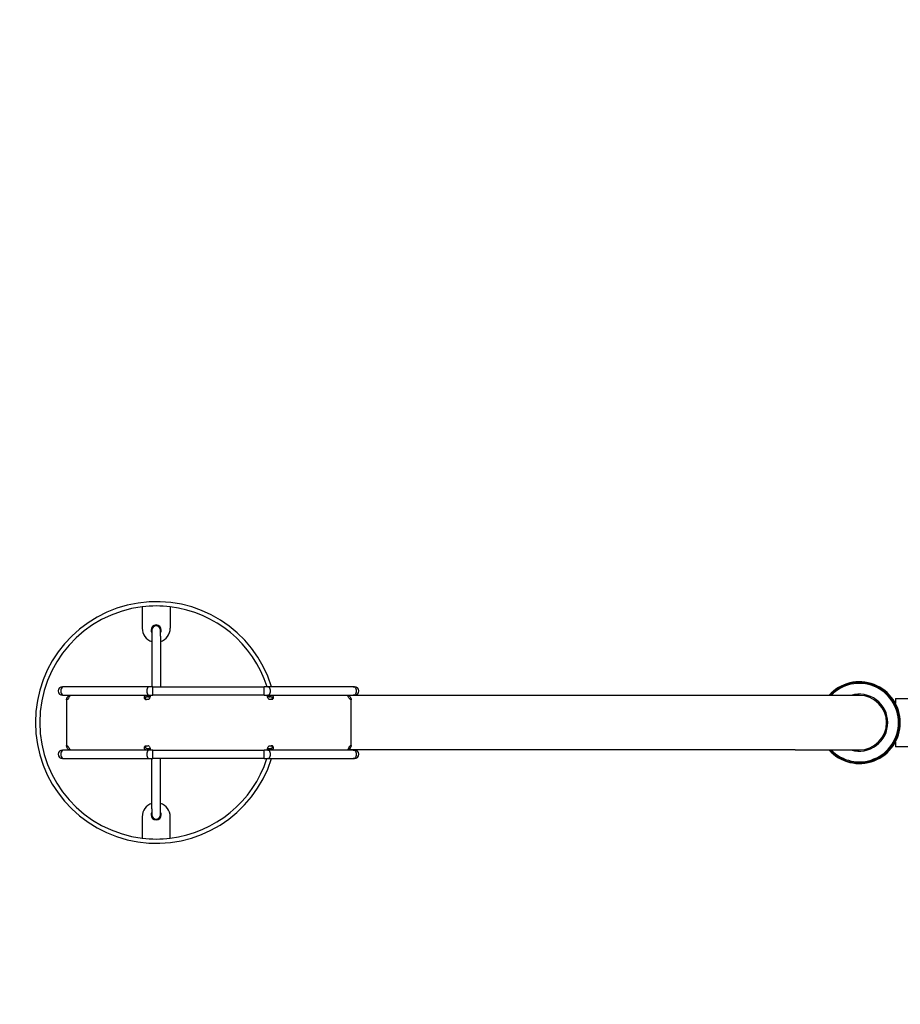
# Model space of a CAD drawing. Units: millimetres. Extents: x -2531 to 15868, y -10321 to 8698.
# Drawn here: x -1011 to -191, y -2676 to -1760 of the extents above; entities that cross this region are included whole.
import ezdxf

# ---------------------------------------------------------------- set-up
doc = ezdxf.new("R2010")
doc.units = ezdxf.units.MM
doc.header["$LTSCALE"] = 1000
doc.linetypes.add('DASHED2', pattern=[0.375, 0.25, -0.125])
doc.layers.add('1 EQUIPMENT', color=7, linetype='Continuous', lineweight=18)
doc.layers.add('EN_SAFETYZONE', color=30, linetype='DASHED2', lineweight=18, true_color=0xff7f00)
doc.layers.add('HAGS-Plan', color=7, linetype='Continuous')

# ---------------------------------------------------------------- blocks, each defined once
blk = doc.blocks.new('Plan UP Buridos')
at = {"layer": 'HAGS-Plan'}
for p, q in [((-1896.8, 5814.84), (-1896.8, 5794.84)), ((-1870.8, 5814.84), (-1870.8, 5794.84)), ((-1887.8, 5793.16), (-1887.8, 5787.62)), ((-1879.8, 5787.62), (-1879.8, 5793.16)), ((-1887.8, 5787.62), (-1887.8, 5740.47)), ((-1879.8, 5787.62), (-1879.8, 5740.47)), ((-1969.65, 5740.47), (-1971.11, 5740.47)), ((-1969.65, 5740.47), (-1971.11, 5740.47)), ((-1890.33, 5740.47), (-1969.65, 5740.47)), ((-1890.33, 5740.47), (-1969.65, 5740.47)), ((-1887.06, 5740.47), (-1890.33, 5740.47)), ((-1887.06, 5740.47), (-1890.33, 5740.47)), ((-1887.06, 5740.47), (-1783.16, 5740.47)), ((-1887.06, 5740.47), (-1783.16, 5740.47)), ((-1887.06, 5732.47), (-1887.06, 5740.47)), ((-1887.06, 5732.47), (-1887.06, 5740.47)), ((-1779.88, 5740.47), (-1783.16, 5740.47)), ((-1779.88, 5740.47), (-1783.16, 5740.47)), ((-1783.16, 5732.47), (-1783.16, 5740.47)), ((-1783.16, 5732.47), (-1783.16, 5740.47)), ((-1700.57, 5740.47), (-1779.88, 5740.47)), ((-1700.57, 5740.47), (-1779.88, 5740.47)), ((-1699.11, 5740.47), (-1700.57, 5740.47)), ((-1699.11, 5740.47), (-1700.57, 5740.47)), ((-1971.11, 5732.47), (-1969.65, 5732.47)), ((-1971.11, 5732.47), (-1969.65, 5732.47)), ((-1969.65, 5732.47), (-1890.33, 5732.47)), ((-1969.65, 5732.47), (-1890.33, 5732.47)), ((-1967.34, 5728.77), (-1966.25, 5728.77)), ((-1963.69, 5732.47), (-1963.69, 5732.23)), ((-1963.41, 5732.47), (-1963.41, 5732.42)), ((-1892.59, 5732.47), (-1892.59, 5731)), ((-1891.54, 5731), (-1892.59, 5731)), ((-1891.54, 5732.47), (-1891.54, 5731)), ((-1891.54, 5731), (-1890.58, 5731)), ((-1890.58, 5732.47), (-1890.58, 5731)), ((-1889.78, 5731), (-1890.58, 5731)), ((-1890.33, 5732.47), (-1887.06, 5732.47)), ((-1890.33, 5732.47), (-1887.06, 5732.47)), ((-1783.16, 5732.47), (-1887.06, 5732.47)), ((-1783.16, 5732.47), (-1887.06, 5732.47)), ((-1783.16, 5732.47), (-1779.88, 5732.47)), ((-1783.16, 5732.47), (-1779.88, 5732.47)), ((-1779.88, 5732.47), (-1700.57, 5732.47)), ((-1779.88, 5732.47), (-1700.57, 5732.47)), ((-1779.81, 5732.47), (-1779.81, 5731)), ((-1779.07, 5731), (-1779.81, 5731)), ((-1779.07, 5732.47), (-1779.07, 5731)), ((-1779.07, 5731), (-1778.14, 5731)), ((-1778.14, 5732.47), (-1778.14, 5731)), ((-1777.02, 5731), (-1778.14, 5731)), ((-1775.26, 5729), (-1776.25, 5729)), ((-1289.06, 5732.4), (-1705.26, 5732.4)), ((-1702.42, 5729), (-1703.64, 5729)), ((-1702.31, 5728.73), (-1703.26, 5728.73)), ((-1700.57, 5732.47), (-1699.11, 5732.47)), ((-1700.57, 5732.47), (-1699.11, 5732.47)), ((-1229.36, 5732.4), (-1289.06, 5732.4)), ((-1195.72, 5729.5), (-1054.54, 5729.5)), ((-1195.72, 5729.5), (-1195.72, 5725.04)), ((-1967.46, 5728.53), (-1967.46, 5685.48)), ((-1893.72, 5728.56), (-1892.73, 5728.56)), ((-1702.2, 5685.49), (-1702.2, 5728.5)), ((-1204.82, 5717), (-1206.01, 5717)), ((-1206.01, 5697), (-1204.82, 5697)), ((-1967.34, 5685.23), (-1966.23, 5685.23)), ((-1967.25, 5685), (-1965.96, 5685)), ((-1894.34, 5685), (-1893.36, 5685)), ((-1892.58, 5683), (-1891.54, 5683)), ((-1891.54, 5683), (-1890.58, 5683)), ((-1891.54, 5681.52), (-1891.54, 5683)), ((-1890.58, 5681.52), (-1890.58, 5683)), ((-1890.58, 5683), (-1889.77, 5683)), ((-1889.77, 5681.52), (-1889.77, 5683)), ((-1779.8, 5683), (-1779.06, 5683)), ((-1779.06, 5681.52), (-1779.06, 5683)), ((-1779.06, 5683), (-1778.14, 5683)), ((-1778.14, 5681.52), (-1778.14, 5683)), ((-1778.14, 5683), (-1777.01, 5683)), ((-1777.01, 5681.52), (-1777.01, 5683)), ((-1775.94, 5685.47), (-1776.93, 5685.47)), ((-1702.31, 5685.27), (-1703.24, 5685.27)), ((-1195.72, 5688.96), (-1195.72, 5684.5)), ((-1054.54, 5684.5), (-1195.72, 5684.5)), ((-1969.65, 5681.52), (-1971.11, 5681.52)), ((-1969.65, 5681.52), (-1971.11, 5681.52)), ((-1890.33, 5681.52), (-1969.65, 5681.52)), ((-1890.33, 5681.52), (-1969.65, 5681.52)), ((-1963.42, 5681.52), (-1963.42, 5681.58)), ((-1887.06, 5681.52), (-1890.33, 5681.52)), ((-1887.06, 5681.52), (-1890.33, 5681.52)), ((-1887.06, 5681.52), (-1783.16, 5681.52)), ((-1887.06, 5681.52), (-1783.16, 5681.52)), ((-1887.06, 5673.52), (-1887.06, 5681.52)), ((-1887.06, 5673.52), (-1887.06, 5681.52)), ((-1779.88, 5681.52), (-1783.16, 5681.52)), ((-1779.88, 5681.52), (-1783.16, 5681.52)), ((-1783.16, 5673.52), (-1783.16, 5681.52)), ((-1783.16, 5673.52), (-1783.16, 5681.52)), ((-1700.57, 5681.52), (-1779.88, 5681.52)), ((-1700.57, 5681.52), (-1779.88, 5681.52)), ((-1706.3, 5681.52), (-1706.3, 5681.53)), ((-1705.99, 5681.52), (-1705.99, 5681.71)), ((-1289.06, 5681.6), (-1705.25, 5681.6)), ((-1699.11, 5681.52), (-1700.57, 5681.52)), ((-1699.11, 5681.52), (-1700.57, 5681.52)), ((-1289.06, 5681.6), (-1229.36, 5681.6)), ((-1971.11, 5673.52), (-1969.65, 5673.52)), ((-1971.11, 5673.52), (-1969.65, 5673.52)), ((-1969.65, 5673.52), (-1890.33, 5673.52)), ((-1969.65, 5673.52), (-1890.33, 5673.52)), ((-1890.33, 5673.52), (-1887.06, 5673.52)), ((-1890.33, 5673.52), (-1887.06, 5673.52)), ((-1887.8, 5626.69), (-1887.8, 5673.52)), ((-1783.16, 5673.52), (-1887.06, 5673.52)), ((-1783.16, 5673.52), (-1887.06, 5673.52)), ((-1879.8, 5626.69), (-1879.8, 5673.52)), ((-1783.16, 5673.52), (-1779.88, 5673.52)), ((-1783.16, 5673.52), (-1779.88, 5673.52)), ((-1779.88, 5673.52), (-1700.57, 5673.52)), ((-1779.88, 5673.52), (-1700.57, 5673.52)), ((-1700.57, 5673.52), (-1699.11, 5673.52)), ((-1700.57, 5673.52), (-1699.11, 5673.52)), ((-1896.8, 5619.47), (-1896.8, 5599.47)), ((-1887.8, 5626.69), (-1887.8, 5621.16)), ((-1879.8, 5621.16), (-1879.8, 5626.69)), ((-1870.8, 5599.47), (-1870.8, 5619.47))]:
    blk.add_line(p, q, dxfattribs=at)
for centre, radius, start, end in [((-1883.8, 5707.16), 112.47, 17.22923, 180), ((-1883.8, 5707.16), 108.47, 96.88341, 180), ((-1883.8, 5707.16), 108.47, 83.11659, 96.88341), ((-1883.8, 5707.16), 108.47, 17.88563, 83.11659), ((-1883.8, 5794.84), 13, 180, 252.07979), ((-1883.8, 5793.16), 4.75, 0, 180), ((-1883.8, 5793.16), 4.75, 180, 212.6369), ((-1883.8, 5793.16), 4, 90, 180), ((-1883.8, 5793.16), 4, 0, 90), ((-1883.8, 5794.84), 13, 287.92021, 0), ((-1883.8, 5793.16), 4.75, 327.3631, 0), ((-1971.11, 5736.47), 4, 90, 270), ((-1971.11, 5736.47), 4, 90, 270), ((-1699.11, 5736.47), 4, 270, 90), ((-1229.22, 5707), 38.05, 0, 138.12231), ((-1229.36, 5707), 37.5, 0, 137.36439), ((-1229.36, 5707), 36.5, 0, 135.90179), ((-1892.3, 5731.4), 3, 286.97495, 306.8699), ((-1777.3, 5731.4), 3, 233.1301, 251.71298), ((-1229.36, 5707), 26.5, 0, 106.56628), ((-1229.36, 5707), 25.4, 0, 90), ((-1883.8, 5707.16), 112.47, 180, 342.59734), ((-1883.8, 5707.16), 108.47, 180, 263.11659), ((-1229.22, 5707), 38.05, 221.87769, 0), ((-1229.36, 5707), 37.5, 222.63561, 0), ((-1229.36, 5707), 36.5, 224.09821, 0), ((-1229.36, 5707), 26.5, 253.43372, 0), ((-1229.36, 5707), 25.4, 270, 0), ((-1892.29, 5682.6), 3, 53.1301, 73.27382), ((-1777.29, 5682.6), 3, 108.53795, 126.8699), ((-1971.11, 5677.52), 4, 90, 270), ((-1971.11, 5677.52), 4, 90, 270), ((-1699.11, 5677.52), 4, 270, 90), ((-1883.8, 5707.16), 108.47, 276.88341, 341.93388), ((-1883.8, 5619.47), 13, 107.92021, 180), ((-1883.8, 5619.47), 13, 0, 72.07979), ((-1883.8, 5621.16), 4.75, 147.3631, 180), ((-1883.8, 5621.16), 4.75, 180, 0), ((-1883.8, 5621.16), 4, 180, 270), ((-1883.8, 5621.16), 4, 270, 0), ((-1883.8, 5621.16), 4.75, 0, 32.6369), ((-1883.8, 5707.16), 108.47, 263.11659, 276.88341)]:
    blk.add_arc(centre, radius, start, end, dxfattribs=at)
for centre, major_axis, ratio, start_param, end_param in [((-1969.65, 5736.47), (0, 4), 0.756196, 0, 3.141593), ((-1969.65, 5736.47), (0, 4), 0.756196, 0, 3.141593), ((-1890.33, 5736.47), (0, 4), 0.545818, 0, 3.141593), ((-1890.33, 5736.47), (0, 4), 0.545818, 0, 3.141593), ((-1967.33, 5731.4), (0, 3), 0.75471, -2.647022, -2.498092), ((-1892.99, 5731.4), (0, -3), 0.75471, -0.643501, -0.326853), ((-1892.01, 5731.4), (0, -3), 0.75471, -0.643501, -0.326853), ((-1777.61, 5731.4), (0, -3), 0.75471, 0.303896, 0.643501), ((-1776.62, 5731.4), (0, -3), 0.75471, 0.303896, 0.643501), ((-1702.28, 5731.4), (0, -3), 0.75471, -0.643501, -0.516989), ((-1701.96, 5731.4), (0, -3), 0.252799, -0.643501, -0.474964), ((-1967.71, 5682.6), (0, 3), 0.255446, -0.643501, -0.504554), ((-1967.32, 5682.6), (0, 3), 0.75471, -0.643501, -0.489856), ((-1892.98, 5682.6), (0, 3), 0.75471, 0.331244, 0.643501), ((-1892, 5682.6), (0, 3), 0.75471, 0.331244, 0.643501), ((-1777.6, 5682.6), (0, 3), 0.75471, -0.643501, -0.299545), ((-1776.61, 5682.6), (0, 3), 0.75471, -0.643501, -0.299545), ((-1702.27, 5682.6), (0, -3), 0.75471, -2.619817, -2.498092), ((-1969.65, 5677.52), (0, 4), 0.756196, 0, 3.141593), ((-1969.65, 5677.52), (0, 4), 0.756196, 0, 3.141593), ((-1890.33, 5677.52), (0, 4), 0.545818, 0, 3.141593), ((-1890.33, 5677.52), (0, 4), 0.545818, 0, 3.141593)]:
    blk.add_ellipse(centre, major_axis=major_axis, ratio=ratio, start_param=start_param, end_param=end_param, dxfattribs=at)
at = {"layer": 'HAGS-Plan', "extrusion": (0, 0, -1)}
for centre, major_axis, ratio, start_param, end_param in [((-1779.88, 5736.47), (0, 4), 0.545818, 0, 3.141593), ((-1779.88, 5736.47), (0, 4), 0.545818, 0, 3.141593), ((-1700.57, 5736.47), (0, 4), 0.756196, 0, 3.141593), ((-1700.57, 5736.47), (0, 4), 0.756196, 0, 3.141593), ((-1967.71, 5731.4), (0, -3), 0.255446, -0.643501, -0.499813), ((-1701.97, 5682.6), (0, 3), 0.252799, -0.643501, -0.470297), ((-1779.88, 5677.52), (0, 4), 0.545818, 0, 3.141593), ((-1779.88, 5677.52), (0, 4), 0.545818, 0, 3.141593), ((-1700.57, 5677.52), (0, 4), 0.756196, 0, 3.141593), ((-1700.57, 5677.52), (0, 4), 0.756196, 0, 3.141593)]:
    blk.add_ellipse(centre, major_axis=major_axis, ratio=ratio, start_param=start_param, end_param=end_param, dxfattribs=at)
at = {"layer": 'HAGS-Plan'}
for points, knots in [([(-1966.26, 5728.76), (-1966.36, 5728.71), (-1966.46, 5728.67), (-1966.65, 5728.6), (-1966.73, 5728.56), (-1966.94, 5728.48), (-1967.06, 5728.44), (-1967.23, 5728.39), (-1967.28, 5728.39), (-1967.34, 5728.39), (-1967.37, 5728.4), (-1967.44, 5728.44), (-1967.46, 5728.49), (-1967.46, 5728.57), (-1967.45, 5728.6), (-1967.41, 5728.68), (-1967.38, 5728.72), (-1967.34, 5728.77)], [-0.3130232, -0.3130232, -0.3130232, -0.3130232, -0.2892768, -0.2892768, -0.2673092, -0.2673092, -0.2284715, -0.2284715, -0.199379, -0.199379, -0.1600937, -0.1600937, -0.088293, -0.088293, -0.0462522, -0.0462522, 0, 0, 0, 0]), ([(-1967.25, 5729), (-1967.17, 5729.34), (-1967.05, 5729.73), (-1966.87, 5730.14), (-1966.68, 5730.55), (-1966.43, 5730.97), (-1966.07, 5731.35), (-1965.99, 5731.45), (-1965.89, 5731.54), (-1965.79, 5731.63), (-1965.74, 5731.68), (-1965.69, 5731.72), (-1965.64, 5731.76), (-1965.62, 5731.77), (-1965.61, 5731.78), (-1965.6, 5731.79), (-1965.59, 5731.8), (-1965.58, 5731.81), (-1965.57, 5731.81), (-1965.55, 5731.83), (-1965.54, 5731.84), (-1965.52, 5731.86), (-1965.36, 5731.97), (-1965.19, 5732.08), (-1965.01, 5732.17), (-1964.82, 5732.27), (-1964.61, 5732.35), (-1964.39, 5732.41), (-1964.3, 5732.43), (-1964.2, 5732.45), (-1964.1, 5732.47)], [0, 0, 0, 0, 0.25, 0.25, 0.25, 0.5, 0.5, 0.5, 0.5625, 0.5625, 0.5625, 0.59375, 0.59375, 0.59375, 0.6015625, 0.6015625, 0.6015625, 0.609375, 0.609375, 0.609375, 0.625, 0.625, 0.625, 0.75, 0.75, 0.75, 0.875, 0.875, 0.875, 0.9293329, 0.9293329, 0.9293329, 0.9293329]), ([(-1963.3, 5732.47), (-1963.41, 5732.43), (-1963.55, 5732.34), (-1963.7, 5732.22), (-1963.92, 5732.03), (-1964.17, 5731.77), (-1964.42, 5731.44), (-1964.67, 5731.11), (-1964.94, 5730.72), (-1965.2, 5730.3), (-1965.46, 5729.88), (-1965.72, 5729.44), (-1965.97, 5729)], [0.0819787, 0.0819787, 0.0819787, 0.0819787, 0.25, 0.25, 0.25, 0.5, 0.5, 0.5, 0.75, 0.75, 0.75, 1, 1, 1, 1]), ([(-1894.35, 5729), (-1894.6, 5729.34), (-1894.76, 5729.73), (-1894.81, 5730.14), (-1894.87, 5730.55), (-1894.81, 5730.97), (-1894.63, 5731.35), (-1894.59, 5731.45), (-1894.53, 5731.54), (-1894.47, 5731.63), (-1894.44, 5731.68), (-1894.41, 5731.72), (-1894.37, 5731.76), (-1894.36, 5731.77), (-1894.35, 5731.78), (-1894.35, 5731.79), (-1894.34, 5731.8), (-1894.34, 5731.81), (-1894.33, 5731.81), (-1894.32, 5731.83), (-1894.3, 5731.84), (-1894.29, 5731.86), (-1894.18, 5731.97), (-1894.05, 5732.08), (-1893.89, 5732.17), (-1893.73, 5732.27), (-1893.54, 5732.35), (-1893.32, 5732.41), (-1893.23, 5732.43), (-1893.13, 5732.45), (-1893.02, 5732.47)], [0, 0, 0, 0, 0.25, 0.25, 0.25, 0.5, 0.5, 0.5, 0.5625, 0.5625, 0.5625, 0.59375, 0.59375, 0.59375, 0.6015625, 0.6015625, 0.6015625, 0.609375, 0.609375, 0.609375, 0.625, 0.625, 0.625, 0.75, 0.75, 0.75, 0.875, 0.875, 0.875, 0.9293329, 0.9293329, 0.9293329, 0.9293329]), ([(-1893.37, 5729), (-1893.61, 5729.2), (-1893.79, 5729.42), (-1893.98, 5729.88), (-1893.99, 5730.13), (-1893.88, 5730.4), (-1893.85, 5730.45), (-1893.81, 5730.53), (-1893.79, 5730.55), (-1893.76, 5730.58), (-1893.76, 5730.59), (-1893.75, 5730.6), (-1893.75, 5730.6), (-1893.74, 5730.62), (-1893.73, 5730.62), (-1893.66, 5730.7), (-1893.58, 5730.76), (-1893.26, 5730.92), (-1892.97, 5731), (-1892.59, 5731)], [0, 0, 0, 0, 0.25, 0.25, 0.5, 0.5, 0.5625, 0.5625, 0.59375, 0.59375, 0.601562, 0.601562, 0.609375, 0.609375, 0.625, 0.625, 0.75, 0.75, 1, 1, 1, 1]), ([(-1889.59, 5732.47), (-1889.47, 5732.43), (-1889.39, 5732.34), (-1889.33, 5732.22), (-1889.25, 5732.03), (-1889.24, 5731.77), (-1889.3, 5731.44), (-1889.36, 5731.11), (-1889.49, 5730.72), (-1889.69, 5730.3), (-1889.89, 5729.88), (-1890.16, 5729.44), (-1890.5, 5729)], [0.0819787, 0.0819787, 0.0819787, 0.0819787, 0.25, 0.25, 0.25, 0.5, 0.5, 0.5, 0.75, 0.75, 0.75, 1, 1, 1, 1]), ([(-1889.78, 5731), (-1889.7, 5731), (-1889.62, 5730.99), (-1889.51, 5730.96), (-1889.47, 5730.95), (-1889.43, 5730.93)], [-0.37436905, -0.37436905, -0.37436905, -0.37436905, -0.33442451, -0.33442451, -0.30922629, -0.30922629, -0.30922629, -0.30922629]), ([(-1779.1, 5729), (-1779.42, 5729.34), (-1779.68, 5729.73), (-1779.88, 5730.14), (-1780.07, 5730.55), (-1780.2, 5730.97), (-1780.26, 5731.35), (-1780.28, 5731.45), (-1780.29, 5731.54), (-1780.29, 5731.63), (-1780.3, 5731.68), (-1780.3, 5731.72), (-1780.3, 5731.76), (-1780.3, 5731.77), (-1780.3, 5731.78), (-1780.3, 5731.79), (-1780.3, 5731.8), (-1780.3, 5731.81), (-1780.3, 5731.81), (-1780.3, 5731.83), (-1780.3, 5731.84), (-1780.3, 5731.86), (-1780.3, 5731.97), (-1780.28, 5732.08), (-1780.24, 5732.17), (-1780.2, 5732.27), (-1780.15, 5732.35), (-1780.08, 5732.41), (-1780.05, 5732.43), (-1780.01, 5732.45), (-1779.97, 5732.47)], [0, 0, 0, 0, 0.25, 0.25, 0.25, 0.5, 0.5, 0.5, 0.5625, 0.5625, 0.5625, 0.59375, 0.59375, 0.59375, 0.6015625, 0.6015625, 0.6015625, 0.609375, 0.609375, 0.609375, 0.625, 0.625, 0.625, 0.75, 0.75, 0.75, 0.875, 0.875, 0.875, 0.9293329, 0.9293329, 0.9293329, 0.9293329]), ([(-1777.02, 5731), (-1776.89, 5731), (-1776.76, 5730.99), (-1776.52, 5730.96), (-1776.41, 5730.93), (-1776.16, 5730.85), (-1776.04, 5730.78), (-1775.83, 5730.61), (-1775.76, 5730.51), (-1775.66, 5730.27), (-1775.65, 5730.14), (-1775.67, 5729.93), (-1775.69, 5729.85), (-1775.77, 5729.64), (-1775.84, 5729.51), (-1776.01, 5729.25), (-1776.12, 5729.12), (-1776.25, 5729)], [-0.374369, -0.374369, -0.374369, -0.374369, -0.3344245, -0.3344245, -0.2981055, -0.2981055, -0.2484726, -0.2484726, -0.1995274, -0.1995274, -0.1479864, -0.1479864, -0.1145172, -0.1145172, -0.0611131, -0.0611131, 0, 0, 0, 0]), ([(-1776.57, 5732.47), (-1776.27, 5732.43), (-1776.01, 5732.34), (-1775.78, 5732.22), (-1775.43, 5732.03), (-1775.17, 5731.77), (-1775.01, 5731.44), (-1774.84, 5731.11), (-1774.78, 5730.72), (-1774.82, 5730.3), (-1774.86, 5729.88), (-1775.01, 5729.44), (-1775.26, 5729)], [0.0819787, 0.0819787, 0.0819787, 0.0819787, 0.25, 0.25, 0.25, 0.5, 0.5, 0.5, 0.75, 0.75, 0.75, 1, 1, 1, 1]), ([(-1703.64, 5729), (-1703.89, 5729.34), (-1704.12, 5729.73), (-1704.35, 5730.14), (-1704.59, 5730.55), (-1704.84, 5730.97), (-1705.12, 5731.35), (-1705.18, 5731.45), (-1705.25, 5731.54), (-1705.33, 5731.63), (-1705.36, 5731.68), (-1705.4, 5731.72), (-1705.44, 5731.76), (-1705.44, 5731.77), (-1705.46, 5731.78), (-1705.46, 5731.79), (-1705.47, 5731.8), (-1705.47, 5731.81), (-1705.48, 5731.81), (-1705.49, 5731.83), (-1705.51, 5731.84), (-1705.52, 5731.86), (-1705.62, 5731.97), (-1705.72, 5732.08), (-1705.83, 5732.17), (-1705.93, 5732.27), (-1706.04, 5732.35), (-1706.15, 5732.41), (-1706.2, 5732.43), (-1706.24, 5732.45), (-1706.29, 5732.47)], [0, 0, 0, 0, 0.25, 0.25, 0.25, 0.5, 0.5, 0.5, 0.5625, 0.5625, 0.5625, 0.59375, 0.59375, 0.59375, 0.6015625, 0.6015625, 0.6015625, 0.609375, 0.609375, 0.609375, 0.625, 0.625, 0.625, 0.75, 0.75, 0.75, 0.875, 0.875, 0.875, 0.9293329, 0.9293329, 0.9293329, 0.9293329]), ([(-1705.59, 5732.47), (-1705.31, 5732.43), (-1705.03, 5732.34), (-1704.77, 5732.22), (-1704.37, 5732.03), (-1704, 5731.77), (-1703.68, 5731.44), (-1703.35, 5731.11), (-1703.08, 5730.72), (-1702.87, 5730.3), (-1702.66, 5729.88), (-1702.51, 5729.44), (-1702.42, 5729)], [0.0819787, 0.0819787, 0.0819787, 0.0819787, 0.25, 0.25, 0.25, 0.5, 0.5, 0.5, 0.75, 0.75, 0.75, 1, 1, 1, 1]), ([(-1702.31, 5728.73), (-1702.28, 5728.69), (-1702.25, 5728.65), (-1702.21, 5728.58), (-1702.2, 5728.55), (-1702.19, 5728.47), (-1702.21, 5728.43), (-1702.29, 5728.39), (-1702.33, 5728.39), (-1702.39, 5728.39), (-1702.44, 5728.41), (-1702.59, 5728.45), (-1702.7, 5728.5), (-1702.91, 5728.59), (-1703, 5728.62), (-1703.19, 5728.7), (-1703.29, 5728.75), (-1703.4, 5728.79)], [-0.3113305, -0.3113305, -0.3113305, -0.3113305, -0.2878339, -0.2878339, -0.2661009, -0.2661009, -0.2276872, -0.2276872, -0.1988635, -0.1988635, -0.1596664, -0.1596664, -0.0880532, -0.0880532, -0.0461243, -0.0461243, 0, 0, 0, 0]), ([(-1891.42, 5728.53), (-1891.81, 5728.46), (-1892.22, 5728.43), (-1892.61, 5728.44), (-1893, 5728.44), (-1893.38, 5728.48), (-1893.72, 5728.56)], [0, 0, 0, 0, 0.5, 0.5, 0.5, 1, 1, 1, 1]), ([(-1892.23, 5728.44), (-1892.3, 5728.45), (-1892.37, 5728.46), (-1892.54, 5728.49), (-1892.64, 5728.52), (-1892.73, 5728.56)], [-0.06133926, -0.06133926, -0.06133926, -0.06133926, -0.03853139, -0.03853139, 0, 0, 0, 0]), ([(-1775.94, 5728.54), (-1776.24, 5728.47), (-1776.59, 5728.44), (-1776.98, 5728.44), (-1777.37, 5728.44), (-1777.8, 5728.48), (-1778.24, 5728.55)], [0, 0, 0, 0, 0.5, 0.5, 0.5, 1, 1, 1, 1]), ([(-1776.93, 5728.54), (-1777.01, 5728.5), (-1777.1, 5728.48), (-1777.24, 5728.46), (-1777.27, 5728.45), (-1777.3, 5728.45)], [-0.14567361, -0.14567361, -0.14567361, -0.14567361, -0.11053346, -0.11053346, -0.09898951, -0.09898951, -0.09898951, -0.09898951]), ([(-1967.34, 5685.23), (-1967.38, 5685.27), (-1967.41, 5685.32), (-1967.44, 5685.39), (-1967.46, 5685.43), (-1967.46, 5685.51), (-1967.45, 5685.56), (-1967.37, 5685.6), (-1967.33, 5685.61), (-1967.27, 5685.61), (-1967.22, 5685.6), (-1967.08, 5685.56), (-1966.96, 5685.52), (-1966.75, 5685.44), (-1966.66, 5685.4), (-1966.47, 5685.33), (-1966.37, 5685.29), (-1966.26, 5685.25)], [-0.3133022, -0.3133022, -0.3133022, -0.3133022, -0.2895148, -0.2895148, -0.2675033, -0.2675033, -0.2285696, -0.2285696, -0.1993976, -0.1993976, -0.1601266, -0.1601266, -0.0883199, -0.0883199, -0.046269, -0.046269, 0, 0, 0, 0]), ([(-1963.99, 5681.52), (-1964.3, 5681.55), (-1964.61, 5681.64), (-1964.9, 5681.78), (-1965.3, 5681.97), (-1965.67, 5682.23), (-1965.99, 5682.56), (-1966.32, 5682.89), (-1966.59, 5683.28), (-1966.81, 5683.7), (-1967.02, 5684.12), (-1967.17, 5684.56), (-1967.25, 5685)], [0.0617982, 0.0617982, 0.0617982, 0.0617982, 0.25, 0.25, 0.25, 0.5, 0.5, 0.5, 0.75, 0.75, 0.75, 1, 1, 1, 1]), ([(-1965.96, 5685), (-1965.72, 5684.66), (-1965.49, 5684.27), (-1965.25, 5683.86), (-1965.01, 5683.45), (-1964.76, 5683.03), (-1964.49, 5682.65), (-1964.42, 5682.55), (-1964.35, 5682.46), (-1964.28, 5682.37), (-1964.24, 5682.32), (-1964.21, 5682.28), (-1964.17, 5682.24), (-1964.16, 5682.23), (-1964.15, 5682.22), (-1964.14, 5682.21), (-1964.14, 5682.2), (-1964.13, 5682.19), (-1964.12, 5682.19), (-1964.11, 5682.17), (-1964.1, 5682.16), (-1964.09, 5682.14), (-1963.98, 5682.03), (-1963.88, 5681.92), (-1963.78, 5681.83), (-1963.67, 5681.73), (-1963.56, 5681.65), (-1963.45, 5681.59), (-1963.39, 5681.56), (-1963.33, 5681.53), (-1963.27, 5681.52)], [0, 0, 0, 0, 0.25, 0.25, 0.25, 0.5, 0.5, 0.5, 0.5625, 0.5625, 0.5625, 0.59375, 0.59375, 0.59375, 0.6015625, 0.6015625, 0.6015625, 0.609375, 0.609375, 0.609375, 0.625, 0.625, 0.625, 0.75, 0.75, 0.75, 0.875, 0.875, 0.875, 0.9470357, 0.9470357, 0.9470357, 0.9470357]), ([(-1892.93, 5681.52), (-1893.27, 5681.55), (-1893.57, 5681.64), (-1893.83, 5681.78), (-1894.17, 5681.97), (-1894.43, 5682.23), (-1894.6, 5682.56), (-1894.76, 5682.89), (-1894.83, 5683.28), (-1894.79, 5683.7), (-1894.75, 5684.12), (-1894.6, 5684.56), (-1894.34, 5685)], [0.0617982, 0.0617982, 0.0617982, 0.0617982, 0.25, 0.25, 0.25, 0.5, 0.5, 0.5, 0.75, 0.75, 0.75, 1, 1, 1, 1]), ([(-1892.58, 5683), (-1892.71, 5683), (-1892.84, 5683.01), (-1893.08, 5683.04), (-1893.2, 5683.07), (-1893.44, 5683.15), (-1893.57, 5683.22), (-1893.77, 5683.39), (-1893.85, 5683.49), (-1893.94, 5683.73), (-1893.95, 5683.86), (-1893.93, 5684.07), (-1893.91, 5684.15), (-1893.84, 5684.36), (-1893.77, 5684.49), (-1893.59, 5684.75), (-1893.48, 5684.88), (-1893.36, 5685)], [-0.374369, -0.374369, -0.374369, -0.374369, -0.3344245, -0.3344245, -0.2981055, -0.2981055, -0.2484726, -0.2484726, -0.1995274, -0.1995274, -0.1479864, -0.1479864, -0.1145172, -0.1145172, -0.0611131, -0.0611131, 0, 0, 0, 0]), ([(-1893.72, 5685.44), (-1893.42, 5685.51), (-1893.08, 5685.56), (-1892.69, 5685.56), (-1892.3, 5685.57), (-1891.87, 5685.54), (-1891.42, 5685.47)], [0, 0, 0, 0, 0.5, 0.5, 0.5, 1, 1, 1, 1]), ([(-1892.73, 5685.44), (-1892.65, 5685.48), (-1892.56, 5685.5), (-1892.4, 5685.54), (-1892.33, 5685.55), (-1892.26, 5685.55)], [-0.1457118, -0.1457118, -0.1457118, -0.1457118, -0.11036508, -0.11036508, -0.08772082, -0.08772082, -0.08772082, -0.08772082]), ([(-1890.49, 5685), (-1890.16, 5684.66), (-1889.9, 5684.27), (-1889.71, 5683.86), (-1889.51, 5683.45), (-1889.39, 5683.03), (-1889.32, 5682.65), (-1889.31, 5682.55), (-1889.3, 5682.46), (-1889.29, 5682.37), (-1889.29, 5682.32), (-1889.28, 5682.28), (-1889.28, 5682.24), (-1889.28, 5682.23), (-1889.28, 5682.22), (-1889.28, 5682.21), (-1889.28, 5682.2), (-1889.28, 5682.19), (-1889.28, 5682.19), (-1889.28, 5682.17), (-1889.28, 5682.16), (-1889.28, 5682.14), (-1889.29, 5682.03), (-1889.31, 5681.92), (-1889.34, 5681.83), (-1889.38, 5681.73), (-1889.44, 5681.65), (-1889.51, 5681.59), (-1889.55, 5681.56), (-1889.6, 5681.53), (-1889.65, 5681.52)], [0, 0, 0, 0, 0.25, 0.25, 0.25, 0.5, 0.5, 0.5, 0.5625, 0.5625, 0.5625, 0.59375, 0.59375, 0.59375, 0.6015625, 0.6015625, 0.6015625, 0.609375, 0.609375, 0.609375, 0.625, 0.625, 0.625, 0.75, 0.75, 0.75, 0.875, 0.875, 0.875, 0.9470357, 0.9470357, 0.9470357, 0.9470357]), ([(-1779.95, 5681.52), (-1780.09, 5681.55), (-1780.19, 5681.64), (-1780.25, 5681.78), (-1780.33, 5681.97), (-1780.34, 5682.23), (-1780.28, 5682.56), (-1780.23, 5682.89), (-1780.1, 5683.28), (-1779.9, 5683.7), (-1779.7, 5684.12), (-1779.43, 5684.56), (-1779.09, 5685)], [0.0617982, 0.0617982, 0.0617982, 0.0617982, 0.25, 0.25, 0.25, 0.5, 0.5, 0.5, 0.75, 0.75, 0.75, 1, 1, 1, 1]), ([(-1779.8, 5683), (-1779.88, 5683), (-1779.96, 5683.01), (-1780.07, 5683.04), (-1780.12, 5683.05), (-1780.15, 5683.07)], [-0.37436905, -0.37436905, -0.37436905, -0.37436905, -0.33442451, -0.33442451, -0.30922629, -0.30922629, -0.30922629, -0.30922629]), ([(-1778.24, 5685.44), (-1777.85, 5685.52), (-1777.44, 5685.56), (-1777.05, 5685.56), (-1776.66, 5685.57), (-1776.28, 5685.53), (-1775.94, 5685.47)], [0, 0, 0, 0, 0.5, 0.5, 0.5, 1, 1, 1, 1]), ([(-1777.33, 5685.55), (-1777.3, 5685.55), (-1777.27, 5685.55), (-1777.12, 5685.52), (-1777.02, 5685.5), (-1776.93, 5685.47)], [-0.05003911, -0.05003911, -0.05003911, -0.05003911, -0.03833395, -0.03833395, 0, 0, 0, 0]), ([(-1776.24, 5685), (-1775.99, 5684.8), (-1775.81, 5684.58), (-1775.63, 5684.12), (-1775.62, 5683.87), (-1775.72, 5683.6), (-1775.75, 5683.55), (-1775.8, 5683.47), (-1775.82, 5683.45), (-1775.84, 5683.42), (-1775.85, 5683.41), (-1775.85, 5683.4), (-1775.86, 5683.4), (-1775.87, 5683.38), (-1775.87, 5683.38), (-1775.94, 5683.3), (-1776.03, 5683.24), (-1776.34, 5683.08), (-1776.64, 5683), (-1777.01, 5683)], [0, 0, 0, 0, 0.25, 0.25, 0.5, 0.5, 0.5625, 0.5625, 0.59375, 0.59375, 0.601562, 0.601562, 0.609375, 0.609375, 0.625, 0.625, 0.75, 0.75, 1, 1, 1, 1]), ([(-1775.25, 5685), (-1775.01, 5684.66), (-1774.84, 5684.27), (-1774.79, 5683.86), (-1774.74, 5683.45), (-1774.79, 5683.03), (-1774.97, 5682.65), (-1775.02, 5682.55), (-1775.07, 5682.46), (-1775.13, 5682.37), (-1775.16, 5682.32), (-1775.2, 5682.28), (-1775.23, 5682.24), (-1775.24, 5682.23), (-1775.25, 5682.22), (-1775.26, 5682.21), (-1775.26, 5682.2), (-1775.27, 5682.19), (-1775.27, 5682.19), (-1775.29, 5682.17), (-1775.3, 5682.16), (-1775.31, 5682.14), (-1775.42, 5682.03), (-1775.55, 5681.92), (-1775.72, 5681.83), (-1775.88, 5681.73), (-1776.07, 5681.65), (-1776.28, 5681.59), (-1776.41, 5681.56), (-1776.54, 5681.53), (-1776.68, 5681.52)], [0, 0, 0, 0, 0.25, 0.25, 0.25, 0.5, 0.5, 0.5, 0.5625, 0.5625, 0.5625, 0.59375, 0.59375, 0.59375, 0.6015625, 0.6015625, 0.6015625, 0.609375, 0.609375, 0.609375, 0.625, 0.625, 0.625, 0.75, 0.75, 0.75, 0.875, 0.875, 0.875, 0.9470357, 0.9470357, 0.9470357, 0.9470357]), ([(-1706.35, 5681.52), (-1706.22, 5681.55), (-1706.07, 5681.64), (-1705.9, 5681.78), (-1705.68, 5681.97), (-1705.44, 5682.23), (-1705.18, 5682.56), (-1704.93, 5682.89), (-1704.67, 5683.28), (-1704.41, 5683.7), (-1704.15, 5684.12), (-1703.89, 5684.56), (-1703.63, 5685)], [0.0617982, 0.0617982, 0.0617982, 0.0617982, 0.25, 0.25, 0.25, 0.5, 0.5, 0.5, 0.75, 0.75, 0.75, 1, 1, 1, 1]), ([(-1702.42, 5685), (-1702.51, 5684.66), (-1702.62, 5684.27), (-1702.8, 5683.86), (-1702.99, 5683.45), (-1703.24, 5683.03), (-1703.6, 5682.65), (-1703.69, 5682.55), (-1703.78, 5682.46), (-1703.88, 5682.37), (-1703.93, 5682.32), (-1703.98, 5682.28), (-1704.03, 5682.24), (-1704.05, 5682.23), (-1704.06, 5682.22), (-1704.07, 5682.21), (-1704.08, 5682.2), (-1704.09, 5682.19), (-1704.1, 5682.19), (-1704.12, 5682.17), (-1704.14, 5682.16), (-1704.16, 5682.14), (-1704.31, 5682.03), (-1704.48, 5681.92), (-1704.67, 5681.83), (-1704.85, 5681.73), (-1705.06, 5681.65), (-1705.28, 5681.59), (-1705.41, 5681.56), (-1705.54, 5681.53), (-1705.68, 5681.52)], [0, 0, 0, 0, 0.25, 0.25, 0.25, 0.5, 0.5, 0.5, 0.5625, 0.5625, 0.5625, 0.59375, 0.59375, 0.59375, 0.6015625, 0.6015625, 0.6015625, 0.609375, 0.609375, 0.609375, 0.625, 0.625, 0.625, 0.75, 0.75, 0.75, 0.875, 0.875, 0.875, 0.9470357, 0.9470357, 0.9470357, 0.9470357]), ([(-1703.4, 5685.2), (-1703.3, 5685.25), (-1703.2, 5685.29), (-1703.02, 5685.38), (-1702.93, 5685.41), (-1702.72, 5685.5), (-1702.6, 5685.55), (-1702.43, 5685.6), (-1702.38, 5685.61), (-1702.32, 5685.61), (-1702.29, 5685.6), (-1702.22, 5685.57), (-1702.2, 5685.53), (-1702.2, 5685.45), (-1702.21, 5685.42), (-1702.25, 5685.35), (-1702.27, 5685.32), (-1702.31, 5685.27)], [-0.3126395, -0.3126395, -0.3126395, -0.3126395, -0.2889511, -0.2889511, -0.2670123, -0.2670123, -0.2281476, -0.2281476, -0.1989504, -0.1989504, -0.1598189, -0.1598189, -0.0881778, -0.0881778, -0.0462018, -0.0462018, 0, 0, 0, 0])]:
    blk.add_open_spline(points, degree=3, knots=knots, dxfattribs=at)
for points in [[(-1780.16, 5730.9), (-1780.08, 5730.96), (-1779.96, 5731), (-1779.81, 5731)], [(-1889.42, 5683.1), (-1889.51, 5683.04), (-1889.62, 5683), (-1889.77, 5683)]]:
    blk.add_open_spline(points, degree=3, dxfattribs=at)
blk = doc.blocks.new('BURIDOS BLOCK')
at = {"layer": 'EN_SAFETYZONE'}
blk.add_lwpolyline([(5758.01, 6682.55, 0.414241), (4257.87, 5182.55), (4257.87, 1922.69, 0.007388), (4230.06, 1959.45), (4230.06, 2014.09, 0.213181), (3731.09, 3131.21), (3731.09, 3766.54, 0.414214), (2731.09, 4766.54), (2268.91, 4766.54, 0.414214), (1268.91, 3766.54), (1268.91, 3131.21, 0.118423), (870.72, 2554.63, 0.301919), (-483.26, 1483.26, 0.324697), (-1560, 0), (-1560, -911.24, 0.846422), (-729.53, -4058.16, 0.138636)], format="xyb", dxfattribs=at)
at = {"layer": '1 EQUIPMENT'}
blk.add_blockref('Plan UP Buridos', (1000, -8121), dxfattribs=at)

msp = doc.modelspace()

# ---------------------------------------------------------------- block references
at = {"layer": '1 EQUIPMENT'}
msp.add_blockref('BURIDOS BLOCK', (0, 0), dxfattribs=at)

doc.saveas('drawing.dxf')
